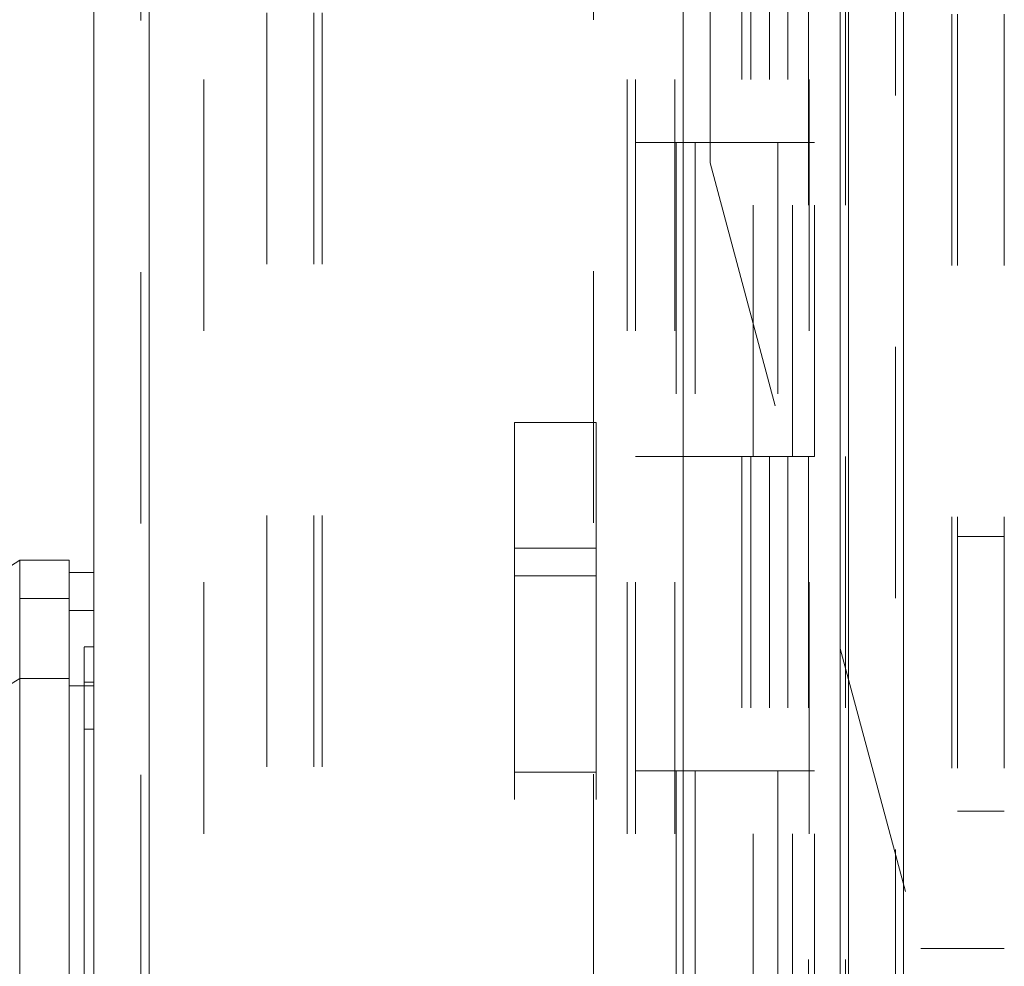
# Model space of a CAD drawing. Units: inches. Extents: x 0 to 23.4, y 0 to 16.5.
# Drawn here: x 12 to 12.4, y 8.1 to 8.5 of the extents above; entities that cross this region are included whole.
import ezdxf

# ---------------------------------------------------------------- set-up
doc = ezdxf.new("R2010")
doc.units = ezdxf.units.IN
doc.header["$MEASUREMENT"] = 0
doc.linetypes.add('HIDDEN', pattern=[0.075, 0.05, -0.025])
doc.styles.add('SLDTEXTSTYLE0', font='TXT', dxfattribs={"width": 0.75})
doc.dimstyles.new('SLDDIMSTYLE1', dxfattribs={"dimtxt": 0.125, "dimasz": 0.13, "dimexe": 0, "dimexo": 0.0625, "dimgap": 0.03125, "dimtad": 0, "dimtih": 1, "dimtoh": 1, "dimlfac": 4, "dimrnd": 1e-09, "dimzin": 4, "dimdsep": 46, "dimtxsty": 'SLDTEXTSTYLE0', "dimsah": 1, "dimcen": 0.09, "dimadec": 0, "dimazin": 1, "dimtfac": 1, "dimtofl": 0, "dimtmove": 0, "dimatfit": 3, "dimfxl": 1, "dimfrac": 2, "dimtolj": 1, "dimtzin": 12, "dimarcsym": 0})

# ---------------------------------------------------------------- blocks, each defined once
blk = doc.blocks.new('_D_7')
at = {"color": 7, "linetype": 'Continuous', "lineweight": 0}
for p, q in [((12.31835, 10.44503), (10.76798, 10.44503)), ((10.89298, 10.44503), (10.89298, 7.89677)), ((10.68516, 7.89677), (11.10079, 7.89677)), ((11.10079, 7.64755), (10.68516, 7.64755)), ((10.89298, 5.44503), (10.89298, 7.64755)), ((12.31835, 5.44503), (10.76798, 5.44503))]:
    blk.add_line(p, q, dxfattribs=at)
for centre, start, end in [((10.68516, 7.77216), 90, 270), ((11.10079, 7.77216), 270, 90)]:
    blk.add_arc(centre, 0.12461, start, end, dxfattribs=at)
for points in [[(10.89298, 10.44503), (10.87298, 10.31503), (10.91298, 10.31503)], [(10.89298, 5.44503), (10.91298, 5.57503), (10.87298, 5.57503)]]:
    blk.add_solid(points, dxfattribs=at)
at = {"color": 7, "linetype": 'Continuous', "lineweight": 0, "insert": (10.68516, 7.83408, -0.0241), "char_height": 0.125, "attachment_point": 1, "style": 'SLDTEXTSTYLE0'}
blk.add_mtext('20.00', dxfattribs=at)

msp = doc.modelspace()

# ---------------------------------------------------------------- linework, layer by layer
at = {"color": 7, "linetype": 'Continuous', "lineweight": 15}
for p, q in [((12.34968, 10.42635), (12.34968, 5.4637)), ((12.3716, 10.42635), (12.3716, 5.4637)), ((12.04952, 5.69345), (12.04952, 10.1966)), ((12.07145, 10.19632), (12.07145, 5.69374)), ((12.28395, 10.19632), (12.28395, 5.69374)), ((12.34643, 10.09347), (12.34643, 5.79659)), ((12.02, 8.2788), (11.94126, 8.2296)), ((12.03968, 8.2788), (12.02, 8.2788)), ((12.02, 8.2788), (12.02, 8.26356)), ((12.03968, 8.26356), (12.03968, 8.2788)), ((12.04952, 8.27388), (12.03968, 8.27388)), ((12.02, 8.26356), (12.03968, 8.26356)), ((12.03968, 8.25881), (12.04952, 8.25881)), ((11.94126, 8.18289), (12.02, 8.23177)), ((12.02, 8.23177), (12.03968, 8.23177)), ((12.04952, 8.2289), (12.03968, 8.2289))]:
    msp.add_line(p, q, dxfattribs=at)
at = {"color": 7, "linetype": 'HIDDEN', "lineweight": 0}
for p, q in [((12.36835, 5.4637), (12.36835, 10.42635)), ((12.3716, 10.42635), (12.3716, 5.4637)), ((12.39077, 10.29607), (12.39077, 8.12432)), ((12.39302, 10.29607), (12.39302, 8.12432)), ((12.4117, 10.29607), (12.4117, 8.12432)), ((12.0682, 5.69345), (12.0682, 10.1966)), ((12.07145, 10.19632), (12.07145, 5.69374)), ((12.24827, 5.69374), (12.24827, 10.19632)), ((12.11835, 5.79659), (12.11835, 10.09347)), ((12.13703, 5.79659), (12.13703, 10.09347)), ((12.14028, 5.79659), (12.14028, 10.09347)), ((12.2947, 8.43682), (12.2947, 10.09347)), ((12.34643, 5.79659), (12.34643, 10.09347)), ((12.0932, 10.07003), (12.0932, 5.82003)), ((12.2617, 10.07003), (12.2617, 5.82003)), ((12.26495, 10.07003), (12.26495, 5.82003)), ((12.28057, 10.07003), (12.28057, 5.82003)), ((12.33386, 5.82003), (12.33386, 10.07003)), ((12.33405, 10.07003), (12.33405, 5.82003)), ((12.34854, 5.82003), (12.34854, 10.07003)), ((12.30726, 8.57003), (12.30726, 8.44503)), ((12.31088, 8.57003), (12.31088, 8.44503)), ((12.31832, 8.57003), (12.31832, 8.44503)), ((12.32556, 8.57003), (12.32556, 8.44503)), ((12.28057, 8.44503), (12.26495, 8.44503)), ((12.31832, 8.44503), (12.28057, 8.44503)), ((12.28117, 8.44503), (12.28117, 8.32003)), ((12.28117, 8.44503), (12.32014, 8.44503)), ((12.28868, 8.44503), (12.28868, 8.32003)), ((12.31182, 8.32003), (12.31182, 8.44503)), ((12.32014, 8.44503), (12.32157, 8.44503)), ((12.32157, 8.44503), (12.32157, 8.32003)), ((12.33625, 8.44503), (12.32157, 8.44503)), ((12.32745, 8.32003), (12.32745, 8.44503)), ((12.33625, 8.32003), (12.33625, 8.44503)), ((12.2947, 8.43682), (12.37843, 8.12432)), ((12.21685, 8.28357), (12.21685, 8.33357)), ((12.21685, 8.33357), (12.24933, 8.33357)), ((12.24933, 8.33357), (12.24933, 8.28357)), ((12.28057, 8.32003), (12.26495, 8.32003)), ((12.28057, 8.32003), (12.31832, 8.32003)), ((12.32014, 8.32003), (12.28117, 8.32003)), ((12.30726, 8.32003), (12.30726, 8.19503)), ((12.31088, 8.32003), (12.31088, 8.19503)), ((12.31832, 8.32003), (12.31832, 8.19503)), ((12.32157, 8.32003), (12.32014, 8.32003)), ((12.33625, 8.32003), (12.32157, 8.32003)), ((12.32556, 8.32003), (12.32556, 8.19503)), ((12.4117, 8.28819), (12.39302, 8.28819)), ((12.24933, 8.28357), (12.21685, 8.28357)), ((12.21685, 8.28357), (12.21685, 7.60357)), ((12.24933, 8.28357), (12.24933, 8.08312)), ((12.24933, 8.27263), (12.21685, 8.27263)), ((12.03968, 8.26356), (12.02, 8.26356)), ((12.04952, 8.25881), (12.03968, 8.25881)), ((12.04952, 8.24435), (12.04559, 8.24435)), ((12.03968, 8.23177), (12.02, 8.23177)), ((12.04559, 8.2303), (12.04952, 8.2303)), ((12.04952, 8.2289), (12.03968, 8.2289)), ((12.04952, 8.21163), (12.04559, 8.21163)), ((12.21685, 8.1945), (12.24933, 8.1945)), ((12.28057, 8.19503), (12.26495, 8.19503)), ((12.31832, 8.19503), (12.28057, 8.19503)), ((12.28117, 8.19503), (12.28117, 8.07003)), ((12.28117, 8.19503), (12.32014, 8.19503)), ((12.28868, 8.19503), (12.28868, 8.07003)), ((12.31182, 8.07003), (12.31182, 8.19503)), ((12.32014, 8.19503), (12.32157, 8.19503)), ((12.32157, 8.19503), (12.32157, 8.07003)), ((12.33625, 8.19503), (12.32157, 8.19503)), ((12.32745, 8.07003), (12.32745, 8.19503)), ((12.33625, 8.07003), (12.33625, 8.19503)), ((12.39302, 8.17894), (12.4117, 8.17894)), ((12.39077, 8.12432), (12.37843, 8.12432)), ((12.4117, 8.12432), (12.39077, 8.12432))]:
    msp.add_line(p, q, dxfattribs=at)
at = {"color": 7, "linetype": 'Continuous', "lineweight": 15}
for points, knots in [([(12.03968, 8.25881), (12.03968, 8.26043), (12.03968, 8.26532), (12.03968, 8.27073), (12.03968, 8.27391), (12.03968, 8.27355), (12.03968, 8.27345)], [0, 0, 0, 0, 0.170917, 0.514417, 0.857918, 1, 1, 1, 1]), ([(12.02, 8.23177), (12.02, 8.23542), (12.02002, 8.24282), (12.01999, 8.2518), (12.02002, 8.25913), (12.02, 8.26207), (12.02, 8.26356)], [0, 0, 0, 0, 0.244489, 0.496119, 0.744252, 1, 1, 1, 1]), ([(12.03968, 8.23177), (12.03968, 8.23542), (12.03968, 8.24282), (12.03968, 8.2518), (12.03968, 8.25914), (12.03968, 8.26207), (12.03968, 8.26356)], [0, 0, 0, 0, 0.2445021, 0.4961461, 0.7442664, 1, 1, 1, 1]), ([(12.03968, 8.2289), (12.03968, 8.2315), (12.03968, 8.23674), (12.03968, 8.24424), (12.03968, 8.25119), (12.03968, 8.25609), (12.03968, 8.25808), (12.03968, 8.25881)], [0, 0, 0, 0, 0.183877, 0.370683, 0.611099, 0.858478, 1, 1, 1, 1]), ([(12.02, 7.54061), (12.02, 7.54153), (12.02, 7.5434), (12.02, 7.55822), (12.02, 7.5812), (12.02, 7.6126), (12.02, 7.65135), (12.02, 7.69663), (12.02, 7.74739), (12.02, 7.80467), (12.02, 7.86747), (12.02, 7.93432), (12.02, 8.00115), (12.02, 8.06611), (12.02, 8.12716), (12.02, 8.18316), (12.02, 8.21594), (12.02, 8.23177)], [0, 0, 0, 0, 0.046088, 0.093795, 0.144443, 0.198896, 0.257531, 0.320299, 0.386812, 0.456408, 0.536664, 0.618362, 0.700061, 0.780316, 0.857774, 0.931288, 1, 1, 1, 1]), ([(12.03968, 8.23177), (12.03968, 8.22084), (12.03968, 8.19976), (12.03968, 8.16596), (12.03968, 8.1316), (12.03968, 8.09588), (12.03968, 8.05956), (12.03968, 8.02303), (12.03968, 7.99017), (12.03968, 7.9608), (12.03968, 7.935), (12.03968, 7.90913), (12.03968, 7.87567), (12.03968, 7.84285), (12.03968, 7.81083), (12.03968, 7.78169), (12.03968, 7.7509), (12.03968, 7.72035), (12.03968, 7.68895), (12.03968, 7.66121), (12.03968, 7.63706), (12.03968, 7.61612), (12.03968, 7.59754), (12.03968, 7.5817), (12.03968, 7.56847), (12.03968, 7.55777), (12.03968, 7.55004), (12.03968, 7.54439), (12.03968, 7.54176), (12.03968, 7.54011), (12.03968, 7.54067), (12.03968, 7.54069)], [0, 0, 0, 0, 0.04791, 0.092441, 0.137299, 0.183009, 0.228953, 0.273461, 0.318139, 0.349395, 0.380704, 0.412173, 0.443697, 0.502853, 0.532535, 0.562321, 0.611786, 0.649339, 0.680948, 0.73684, 0.764184, 0.787043, 0.833062, 0.856291, 0.87558, 0.914528, 0.934266, 0.9503, 0.982719, 0.999151, 1, 1, 1, 1]), ([(12.03968, 7.54563), (12.03968, 7.5456), (12.03968, 7.54544), (12.03968, 7.54627), (12.03968, 7.5482), (12.03968, 7.55131), (12.03968, 7.55535), (12.03968, 7.56022), (12.03968, 7.56598), (12.03968, 7.57366), (12.03968, 7.58363), (12.03968, 7.59618), (12.03968, 7.60989), (12.03968, 7.62698), (12.03968, 7.64796), (12.03968, 7.67296), (12.03968, 7.69909), (12.03968, 7.72599), (12.03968, 7.75359), (12.03968, 7.78167), (12.03968, 7.81017), (12.03968, 7.83895), (12.03968, 7.86798), (12.03968, 7.89713), (12.03968, 7.92638), (12.03968, 7.95562), (12.03968, 7.98484), (12.03968, 8.01393), (12.03968, 8.04286), (12.03968, 8.07151), (12.03968, 8.09983), (12.03968, 8.12736), (12.03968, 8.15406), (12.03968, 8.17985), (12.03968, 8.20507), (12.03968, 8.22094), (12.03968, 8.2289)], [0, 0, 0, 0, 0.003708, 0.019718, 0.036102, 0.052611, 0.068076, 0.083629, 0.099435, 0.115318, 0.139139, 0.16315, 0.186963, 0.210903, 0.246894, 0.283165, 0.319141, 0.355293, 0.391262, 0.427354, 0.463319, 0.499382, 0.535344, 0.571391, 0.607353, 0.643395, 0.679357, 0.7154, 0.751363, 0.787416, 0.823382, 0.859457, 0.894196, 0.929068, 0.96443, 1, 1, 1, 1])]:
    msp.add_open_spline(points, degree=3, knots=knots, dxfattribs=at)
at = {"color": 7, "linetype": 'HIDDEN', "lineweight": 0}
for points, knots in [([(12.04559, 8.24419), (12.04559, 8.2441), (12.04559, 8.24396), (12.04559, 8.24176), (12.04559, 8.23807), (12.04559, 8.23289), (12.04559, 8.2303)], [0, 0, 0, 0, 0.24674, 0.3933354, 0.6957, 1, 1, 1, 1]), ([(12.04559, 8.2303), (12.04559, 8.22949), (12.04559, 8.22707), (12.04559, 8.22073), (12.04559, 8.2141), (12.04559, 8.21163)], [0, 0, 0, 0, 0.2364067, 0.7144821, 1, 1, 1, 1]), ([(12.04559, 8.21163), (12.04559, 8.20949), (12.04559, 8.19877), (12.04559, 8.18301), (12.04559, 8.15975), (12.04559, 8.14055), (12.04559, 8.11604), (12.04559, 8.09605), (12.04559, 8.07072), (12.04559, 8.05022), (12.04559, 8.02437), (12.04559, 8.00355), (12.04559, 7.97741), (12.04559, 7.95643), (12.04559, 7.93018), (12.04559, 7.90917), (12.04559, 7.88297), (12.04559, 7.86207), (12.04559, 7.83609), (12.04559, 7.81544), (12.04559, 7.78989), (12.04559, 7.76968), (12.04559, 7.74482), (12.04559, 7.72528), (12.04559, 7.70147), (12.04559, 7.68297), (12.04559, 7.6608), (12.04559, 7.64392), (12.04559, 7.62826), (12.04559, 7.61354), (12.04559, 7.60059), (12.04559, 7.58654), (12.04559, 7.58154), (12.04559, 7.57809)], [0, 0, 0, 0, 0.010931, 0.054705, 0.076571, 0.120328, 0.142192, 0.185939, 0.207803, 0.251545, 0.273409, 0.317148, 0.339011, 0.382749, 0.404612, 0.44835, 0.470213, 0.513951, 0.535815, 0.579555, 0.601419, 0.645162, 0.667027, 0.710776, 0.732642, 0.776404, 0.798271, 0.842055, 0.863927, 0.885801, 0.92966, 0.951546, 1, 1, 1, 1])]:
    msp.add_open_spline(points, degree=3, knots=knots, dxfattribs=at)

# ---------------------------------------------------------------- dimensions: what is measured, and where the dimension line sits
at = {"color": 7, "linetype": 'Continuous', "lineweight": 0}
dim = msp.add_linear_dim(base=(10.89298, 5.44503), p1=(12.36835, 10.44503), p2=(12.36835, 5.44503), angle=90, dimstyle='SLDDIMSTYLE1', dxfattribs=at)
dim.commit()
dim.dimension.update_dxf_attribs({"geometry": '_D_7', "text_midpoint": (10.89298, 7.77216), "dimtype": 160})

doc.saveas('drawing.dxf')
